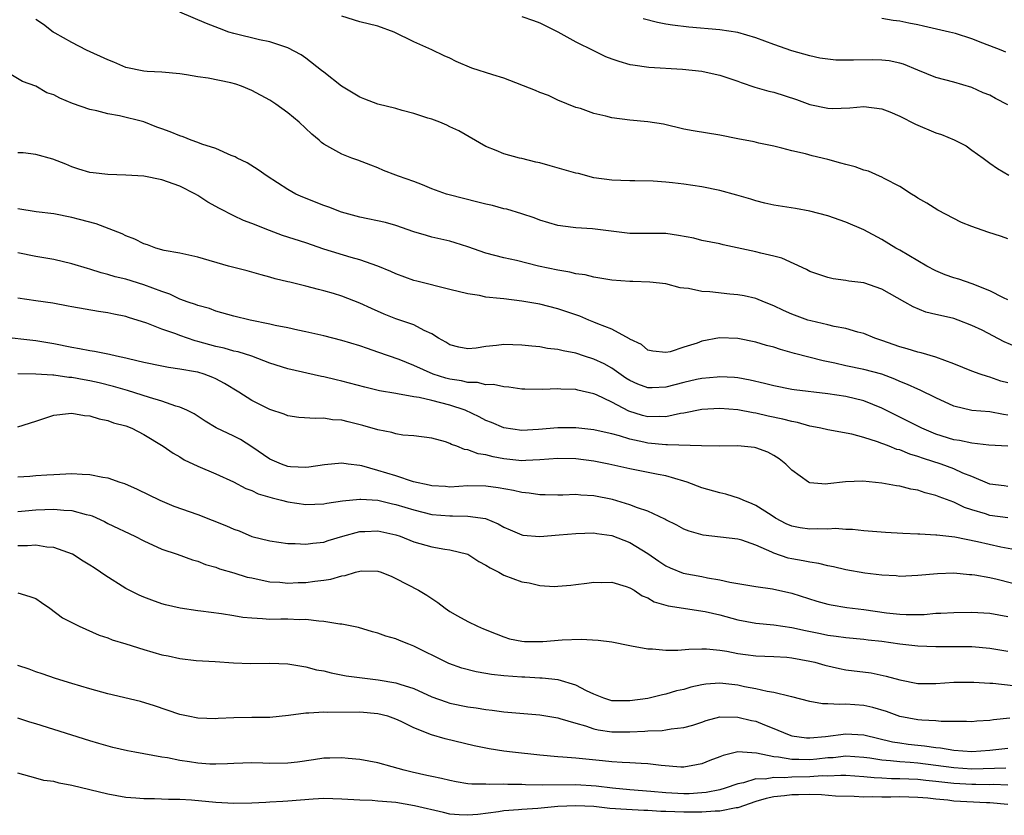
# Model space of a CAD drawing. Units: inches. Extents: x 2634000 to 2637000, y 1503000 to 1506000.
# Drawn here: x 2634565 to 2634675, y 1505068 to 1505156 of the extents above; entities that cross this region are included whole.
import ezdxf

# ---------------------------------------------------------------- set-up
doc = ezdxf.new("R2010")
doc.units = ezdxf.units.IN
doc.header["$MEASUREMENT"] = 0
doc.layers.add('LD26341503_2ft', color=111, linetype='Continuous')

msp = doc.modelspace()

# ---------------------------------------------------------------- linework, layer by layer
at = {"layer": 'LD26341503_2ft'}
for points, elevation in [([(2634675, 1505125.25), (2634674.53, 1505125.47), (2634673, 1505126.26), (2634671.05, 1505127.05), (2634669.56, 1505127.56), (2634669, 1505127.71), (2634668.05, 1505128.05), (2634667, 1505128.46), (2634665.98, 1505129), (2634663, 1505130.76), (2634662.54, 1505131), (2634661, 1505131.96), (2634659, 1505133.02), (2634657, 1505133.89), (2634655, 1505134.59), (2634653, 1505135.11), (2634651.4, 1505135.4), (2634649, 1505135.78), (2634648, 1505136), (2634647, 1505136.25), (2634646.43, 1505136.43), (2634644.89, 1505136.89), (2634643, 1505137.39), (2634641, 1505137.8), (2634639, 1505138.11), (2634637.74, 1505138.26), (2634637, 1505138.33), (2634635.58, 1505138.42), (2634633.53, 1505138.47), (2634633, 1505138.46), (2634631, 1505138.54), (2634629, 1505138.82), (2634627.28, 1505139.28), (2634627, 1505139.32), (2634625.71, 1505139.71), (2634624.13, 1505140.13), (2634623, 1505140.46), (2634622.55, 1505140.55), (2634621, 1505140.95), (2634620.72, 1505141), (2634619, 1505141.47), (2634618.15, 1505141.85), (2634617, 1505142.3), (2634614.01, 1505144.01), (2634613, 1505144.48), (2634612.66, 1505144.66), (2634611.88, 1505145), (2634611, 1505145.31), (2634610.56, 1505145.44), (2634609, 1505145.97), (2634607.71, 1505146.29), (2634607, 1505146.51), (2634605, 1505146.99), (2634603.55, 1505147.55), (2634603, 1505147.77), (2634600.95, 1505149), (2634599, 1505150.53), (2634598.74, 1505150.74), (2634597, 1505152.08), (2634596.47, 1505152.47), (2634595, 1505153.26), (2634594.64, 1505153.36), (2634593, 1505153.91), (2634591.86, 1505154.14), (2634589, 1505154.84), (2634588.45, 1505155), (2634587.38, 1505155.38), (2634585.95, 1505155.95), (2634583, 1505157.21)], 9178), ([(2634675, 1505132.04), (2634674.28, 1505132.28), (2634672.76, 1505132.76), (2634671, 1505133.41), (2634669.86, 1505133.86), (2634667.22, 1505135.22), (2634665.99, 1505135.99), (2634665, 1505136.55), (2634664.74, 1505136.74), (2634664.3, 1505137), (2634663, 1505137.85), (2634661.26, 1505138.74), (2634661, 1505138.89), (2634660.72, 1505139), (2634659.53, 1505139.53), (2634659, 1505139.67), (2634658.02, 1505140.02), (2634657, 1505140.27), (2634656.45, 1505140.45), (2634655, 1505140.85), (2634653.26, 1505141.26), (2634652.52, 1505141.48), (2634651, 1505141.79), (2634649.89, 1505142.11), (2634649, 1505142.32), (2634647.34, 1505142.66), (2634646.8, 1505142.8), (2634645, 1505143.13), (2634643, 1505143.55), (2634640.03, 1505144.03), (2634639, 1505144.22), (2634636.75, 1505144.75), (2634635, 1505145.04), (2634633, 1505145.2), (2634631, 1505145.47), (2634630.34, 1505145.66), (2634629, 1505145.96), (2634627.51, 1505146.49), (2634627, 1505146.62), (2634625, 1505147.44), (2634623.95, 1505147.95), (2634623, 1505148.29), (2634622.52, 1505148.52), (2634619, 1505149.86), (2634617.77, 1505150.23), (2634615.45, 1505151), (2634613.71, 1505151.71), (2634613, 1505152.08), (2634612.35, 1505152.35), (2634611, 1505153.04), (2634609, 1505153.93), (2634606.8, 1505155), (2634605, 1505155.67), (2634603, 1505156.15), (2634601, 1505156.76)], 9180), ([(2634621, 1505156.71), (2634622.29, 1505156.29), (2634623, 1505156.04), (2634625, 1505155.03), (2634627, 1505153.92), (2634628.94, 1505152.94), (2634630.3, 1505152.3), (2634631, 1505152.01), (2634631.76, 1505151.76), (2634633, 1505151.41), (2634633.34, 1505151.34), (2634635.11, 1505151.11), (2634638.86, 1505150.86), (2634641, 1505150.64), (2634641.47, 1505150.53), (2634643, 1505150.22), (2634645, 1505149.54), (2634645.38, 1505149.38), (2634646.87, 1505148.87), (2634648.44, 1505148.44), (2634649, 1505148.32), (2634651.51, 1505147.51), (2634653, 1505146.95), (2634655, 1505146.54), (2634655.5, 1505146.5), (2634657.43, 1505146.57), (2634659, 1505146.72), (2634661, 1505146.46), (2634661.88, 1505146.12), (2634663, 1505145.65), (2634664.75, 1505144.75), (2634667, 1505143.82), (2634667.63, 1505143.63), (2634669.03, 1505143.03), (2634670.36, 1505142.36), (2634671, 1505141.88), (2634672.27, 1505141), (2634673, 1505140.43), (2634673.83, 1505139.83), (2634675.1, 1505139.1)], 9182), ([(2634675.98, 1505119.98), (2634674.6, 1505120.6), (2634672.13, 1505121.87), (2634671, 1505122.42), (2634669.49, 1505123), (2634669, 1505123.17), (2634667.5, 1505123.5), (2634667, 1505123.64), (2634665.9, 1505123.9), (2634664.46, 1505124.46), (2634663.54, 1505125), (2634661, 1505126.45), (2634659, 1505127.13), (2634657.33, 1505127.33), (2634657, 1505127.41), (2634655.59, 1505127.59), (2634655, 1505127.72), (2634653, 1505128.39), (2634652.61, 1505128.61), (2634649.89, 1505129.89), (2634649, 1505130.12), (2634647.55, 1505130.44), (2634647, 1505130.6), (2634643.36, 1505131.36), (2634643, 1505131.47), (2634641, 1505131.86), (2634640.09, 1505132.09), (2634638.4, 1505132.4), (2634637, 1505132.61), (2634635, 1505132.64), (2634633, 1505132.64), (2634628.85, 1505133.15), (2634627, 1505133.24), (2634626.7, 1505133.3), (2634625, 1505133.5), (2634623, 1505134.1), (2634622.36, 1505134.36), (2634621, 1505134.79), (2634619.31, 1505135.31), (2634619, 1505135.37), (2634617.73, 1505135.73), (2634617, 1505135.88), (2634616.12, 1505136.12), (2634614.5, 1505136.5), (2634612.9, 1505136.9), (2634612.63, 1505137), (2634611, 1505137.59), (2634609.97, 1505138.03), (2634609, 1505138.41), (2634607.27, 1505139), (2634607, 1505139.12), (2634605.62, 1505139.62), (2634605, 1505139.9), (2634604.22, 1505140.22), (2634602.77, 1505140.77), (2634602.1, 1505141), (2634601, 1505141.42), (2634600, 1505142), (2634599, 1505142.54), (2634598.74, 1505142.74), (2634598.46, 1505143), (2634597.66, 1505143.66), (2634596.25, 1505145), (2634595, 1505146.02), (2634593.64, 1505147), (2634593, 1505147.42), (2634591, 1505148.52), (2634589.83, 1505149), (2634589.21, 1505149.21), (2634588.66, 1505149.34), (2634586.13, 1505149.87), (2634585, 1505150.04), (2634583.74, 1505150.26), (2634583, 1505150.35), (2634581, 1505150.53), (2634579.37, 1505150.63), (2634579, 1505150.67), (2634577, 1505151.06), (2634575.65, 1505151.65), (2634575, 1505151.9), (2634572.61, 1505153), (2634571, 1505153.84), (2634569.12, 1505154.88), (2634568.91, 1505155), (2634567.84, 1505155.84), (2634567, 1505156.4)], 9176), ([(2634675, 1505146.92), (2634673.63, 1505147.63), (2634673, 1505147.98), (2634672.26, 1505148.26), (2634671, 1505148.85), (2634669, 1505149.44), (2634667, 1505149.96), (2634665, 1505150.76), (2634663.42, 1505151.42), (2634663, 1505151.54), (2634661.8, 1505151.8), (2634661, 1505151.89), (2634659.92, 1505151.92), (2634657.86, 1505151.86), (2634655.87, 1505151.87), (2634654.11, 1505152.11), (2634653, 1505152.36), (2634651, 1505152.93), (2634649, 1505153.62), (2634647, 1505154.36), (2634645, 1505154.95), (2634643, 1505155.26), (2634639.55, 1505155.55), (2634637.75, 1505155.75), (2634637, 1505155.87), (2634636.05, 1505156.05), (2634634.47, 1505156.47)], 9184), ([(2634674.78, 1505152.78), (2634674.27, 1505153), (2634672.23, 1505153.77), (2634671, 1505154.26), (2634669.18, 1505154.82), (2634668.53, 1505155), (2634665.64, 1505155.64), (2634665, 1505155.8), (2634663.98, 1505155.98), (2634663, 1505156.2), (2634662.26, 1505156.27), (2634661, 1505156.5)], 9186), ([(2634675, 1505116.02), (2634674.23, 1505116.23), (2634673, 1505116.68), (2634672.73, 1505116.73), (2634671.91, 1505117), (2634671, 1505117.33), (2634669, 1505118.15), (2634667, 1505118.88), (2634665.36, 1505119.36), (2634665, 1505119.43), (2634663.82, 1505119.82), (2634663, 1505120.03), (2634661, 1505120.75), (2634660.23, 1505121), (2634659, 1505121.52), (2634658.32, 1505121.68), (2634657, 1505122.07), (2634655.69, 1505122.31), (2634655, 1505122.48), (2634653.09, 1505122.91), (2634652.79, 1505123), (2634651, 1505123.67), (2634650.07, 1505124.07), (2634649, 1505124.59), (2634647.94, 1505125), (2634647, 1505125.39), (2634645.7, 1505125.71), (2634645, 1505125.82), (2634644.12, 1505125.88), (2634641.87, 1505126.13), (2634641, 1505126.18), (2634639.5, 1505126.5), (2634639, 1505126.54), (2634638.6, 1505126.6), (2634637, 1505127.02), (2634635.23, 1505127.23), (2634633.31, 1505127.31), (2634633, 1505127.3), (2634631, 1505127.44), (2634629.67, 1505127.67), (2634629, 1505127.76), (2634628.03, 1505128.03), (2634627, 1505128.16), (2634626.34, 1505128.34), (2634625, 1505128.55), (2634622.86, 1505129), (2634620.39, 1505129.61), (2634619, 1505129.92), (2634617, 1505130.45), (2634615, 1505131.15), (2634613.59, 1505131.59), (2634613, 1505131.76), (2634611, 1505132.22), (2634610.39, 1505132.39), (2634609, 1505132.82), (2634607, 1505133.52), (2634605.84, 1505133.84), (2634603, 1505134.45), (2634600.95, 1505135), (2634599.54, 1505135.54), (2634599, 1505135.73), (2634596.65, 1505136.65), (2634595.88, 1505137), (2634595, 1505137.5), (2634592.68, 1505139), (2634591.71, 1505139.71), (2634590.47, 1505140.47), (2634589.36, 1505141), (2634589.13, 1505141.13), (2634588.7, 1505141.3), (2634587, 1505142.07), (2634585.45, 1505142.55), (2634585, 1505142.74), (2634584.26, 1505143), (2634583.37, 1505143.37), (2634583, 1505143.46), (2634581.92, 1505143.92), (2634581, 1505144.26), (2634580.45, 1505144.45), (2634579, 1505145.04), (2634576.29, 1505145.71), (2634575, 1505145.92), (2634573.76, 1505146.24), (2634573, 1505146.4), (2634571.08, 1505147.08), (2634569.65, 1505147.65), (2634569, 1505148.01), (2634568.23, 1505148.23), (2634567, 1505148.99), (2634565.49, 1505149.49), (2634562.98, 1505151)], 9174), ([(2634675, 1505112.46), (2634674.52, 1505112.52), (2634673, 1505112.81), (2634670.98, 1505112.98), (2634669, 1505113.46), (2634667, 1505114.38), (2634665.24, 1505115.24), (2634665, 1505115.32), (2634663.86, 1505115.86), (2634663, 1505116.18), (2634662.44, 1505116.44), (2634660.99, 1505116.99), (2634659, 1505117.53), (2634657, 1505117.94), (2634655.77, 1505118.23), (2634654.49, 1505118.49), (2634651.29, 1505119.29), (2634649.73, 1505119.73), (2634649, 1505119.98), (2634648.19, 1505120.19), (2634647, 1505120.55), (2634645, 1505120.95), (2634642.96, 1505121.04), (2634641, 1505120.67), (2634640.46, 1505120.46), (2634639, 1505120.01), (2634637.49, 1505119.49), (2634637, 1505119.4), (2634635.55, 1505119.55), (2634635, 1505119.67), (2634634.28, 1505120.28), (2634633, 1505120.89), (2634632.94, 1505120.94), (2634631, 1505121.98), (2634629.42, 1505122.58), (2634629, 1505122.77), (2634628.43, 1505123), (2634627.43, 1505123.43), (2634625, 1505124.27), (2634623, 1505124.77), (2634621, 1505125.12), (2634619, 1505125.35), (2634618.58, 1505125.42), (2634617, 1505125.56), (2634616.27, 1505125.73), (2634615, 1505125.91), (2634613, 1505126.42), (2634609.32, 1505127.32), (2634609, 1505127.41), (2634607, 1505128.14), (2634606.42, 1505128.42), (2634605, 1505129), (2634603, 1505129.7), (2634602.04, 1505129.96), (2634599, 1505130.89), (2634597, 1505131.57), (2634594.41, 1505132.41), (2634592.94, 1505132.94), (2634591, 1505133.73), (2634590.08, 1505134.08), (2634589, 1505134.59), (2634587.4, 1505135.4), (2634586.12, 1505136.12), (2634585, 1505136.86), (2634584.74, 1505137), (2634583, 1505137.88), (2634581, 1505138.58), (2634579, 1505138.98), (2634577, 1505139.12), (2634575, 1505139.16), (2634573.35, 1505139.35), (2634573, 1505139.41), (2634571.78, 1505139.78), (2634571, 1505140.03), (2634570.32, 1505140.32), (2634568.87, 1505140.87), (2634567, 1505141.39), (2634565.58, 1505141.58), (2634565, 1505141.59)], 9172), ([(2634675, 1505108.99), (2634672.88, 1505109.12), (2634671, 1505109.32), (2634669.62, 1505109.63), (2634669, 1505109.72), (2634667, 1505110.35), (2634665.43, 1505111), (2634662.48, 1505112.48), (2634661, 1505113.24), (2634659, 1505114.04), (2634657, 1505114.52), (2634655, 1505114.83), (2634651.25, 1505115.25), (2634651, 1505115.3), (2634649, 1505115.69), (2634647.96, 1505115.96), (2634646.35, 1505116.35), (2634645, 1505116.58), (2634644.62, 1505116.62), (2634643, 1505116.7), (2634642.68, 1505116.68), (2634641, 1505116.52), (2634640.39, 1505116.39), (2634639, 1505116.06), (2634637, 1505115.54), (2634635.48, 1505115.48), (2634635, 1505115.48), (2634633.9, 1505115.9), (2634633, 1505116.3), (2634632.56, 1505116.56), (2634631, 1505117.65), (2634630.13, 1505118.13), (2634629, 1505118.68), (2634627.97, 1505119), (2634627, 1505119.33), (2634625.58, 1505119.58), (2634625, 1505119.75), (2634623.86, 1505119.86), (2634623, 1505120.02), (2634622.1, 1505120.1), (2634621, 1505120.23), (2634619, 1505120.3), (2634618.19, 1505120.19), (2634617, 1505120.06), (2634615.9, 1505119.9), (2634615, 1505119.81), (2634614.01, 1505120.01), (2634613, 1505120.26), (2634612.54, 1505120.54), (2634611.74, 1505121), (2634611, 1505121.48), (2634610.14, 1505121.86), (2634609, 1505122.48), (2634607, 1505123.14), (2634605.68, 1505123.68), (2634604.28, 1505124.28), (2634603, 1505124.88), (2634601, 1505125.65), (2634600.05, 1505125.95), (2634599, 1505126.26), (2634598.4, 1505126.4), (2634597, 1505126.79), (2634595.2, 1505127.2), (2634595, 1505127.26), (2634593.59, 1505127.59), (2634593, 1505127.78), (2634592.03, 1505128.03), (2634590.47, 1505128.47), (2634589, 1505128.83), (2634588.38, 1505129), (2634585, 1505130), (2634583, 1505130.43), (2634581.25, 1505130.75), (2634580.33, 1505131), (2634579.38, 1505131.38), (2634579, 1505131.49), (2634578, 1505132), (2634577, 1505132.36), (2634576.58, 1505132.58), (2634573.71, 1505133.71), (2634571.84, 1505134.16), (2634571, 1505134.4), (2634569, 1505134.8), (2634567.02, 1505135.02), (2634565, 1505135.35)], 9170), ([(2634675, 1505104.52), (2634674.58, 1505104.58), (2634673, 1505104.78), (2634671, 1505105.62), (2634669.98, 1505106.02), (2634669, 1505106.47), (2634667.59, 1505107), (2634665.63, 1505107.63), (2634665, 1505107.87), (2634664.12, 1505108.12), (2634663, 1505108.58), (2634662.65, 1505108.65), (2634661.8, 1505109), (2634661.21, 1505109.21), (2634661, 1505109.31), (2634660.5, 1505109.5), (2634659, 1505109.96), (2634657.67, 1505110.33), (2634655, 1505110.8), (2634654.2, 1505111), (2634653.2, 1505111.2), (2634653, 1505111.22), (2634651.63, 1505111.63), (2634651, 1505111.73), (2634650.01, 1505112.01), (2634648.35, 1505112.35), (2634647, 1505112.66), (2634646.69, 1505112.69), (2634645, 1505113.03), (2634643, 1505113.19), (2634641, 1505113.08), (2634639, 1505112.67), (2634638.62, 1505112.62), (2634637, 1505112.25), (2634636.28, 1505112.28), (2634635, 1505112.25), (2634634.41, 1505112.41), (2634632.89, 1505112.89), (2634631, 1505113.89), (2634629.3, 1505114.7), (2634629, 1505114.82), (2634627.22, 1505115.22), (2634627, 1505115.28), (2634625.33, 1505115.33), (2634625, 1505115.36), (2634623.29, 1505115.29), (2634621.32, 1505115.32), (2634621, 1505115.34), (2634619.54, 1505115.54), (2634619, 1505115.58), (2634617.84, 1505115.84), (2634617, 1505115.83), (2634616.07, 1505116.07), (2634615, 1505116.08), (2634614.27, 1505116.27), (2634613, 1505116.45), (2634612.56, 1505116.56), (2634611.13, 1505117), (2634609, 1505117.97), (2634607.38, 1505118.62), (2634605, 1505119.45), (2634603.84, 1505119.84), (2634603, 1505120.15), (2634601, 1505120.75), (2634599, 1505121.24), (2634597, 1505121.7), (2634596.12, 1505121.88), (2634595, 1505122.14), (2634593.58, 1505122.42), (2634593, 1505122.57), (2634590.8, 1505123), (2634589, 1505123.44), (2634587, 1505124.01), (2634586.28, 1505124.28), (2634585, 1505124.62), (2634584.73, 1505124.73), (2634583.9, 1505125), (2634583, 1505125.32), (2634581.87, 1505125.88), (2634581, 1505126.17), (2634579, 1505126.93), (2634577, 1505127.54), (2634575.82, 1505127.82), (2634575, 1505128.08), (2634574.25, 1505128.25), (2634573, 1505128.66), (2634572.72, 1505128.72), (2634571, 1505129.25), (2634569, 1505129.74), (2634567, 1505130.08), (2634565, 1505130.49)], 9168), ([(2634675, 1505101.04), (2634673, 1505101.31), (2634672.53, 1505101.47), (2634671, 1505101.93), (2634670.19, 1505102.19), (2634669, 1505102.77), (2634667.37, 1505103.37), (2634667, 1505103.54), (2634665.82, 1505103.82), (2634665, 1505104.13), (2634664.23, 1505104.23), (2634663, 1505104.56), (2634662.61, 1505104.61), (2634661, 1505104.91), (2634658.88, 1505105.12), (2634656.95, 1505105.05), (2634655, 1505104.8), (2634654.79, 1505104.79), (2634653, 1505104.92), (2634652.85, 1505105), (2634651, 1505106.33), (2634650.34, 1505107), (2634649.59, 1505107.59), (2634649, 1505107.98), (2634648.32, 1505108.32), (2634647, 1505108.83), (2634646.85, 1505108.85), (2634645, 1505109.04), (2634642.98, 1505109.02), (2634640.96, 1505109.04), (2634637.16, 1505109.16), (2634637, 1505109.14), (2634635, 1505109.32), (2634634.56, 1505109.44), (2634633, 1505109.77), (2634631.84, 1505110.16), (2634631, 1505110.37), (2634630.47, 1505110.47), (2634629, 1505110.83), (2634627, 1505111.03), (2634625, 1505111.02), (2634622.84, 1505110.84), (2634621, 1505110.75), (2634619, 1505111.05), (2634617.63, 1505111.63), (2634617, 1505111.87), (2634616.26, 1505112.26), (2634614.68, 1505113), (2634613, 1505113.57), (2634611, 1505114.08), (2634609.58, 1505114.42), (2634609, 1505114.5), (2634607.17, 1505114.83), (2634607, 1505114.84), (2634605.16, 1505115.16), (2634603.56, 1505115.55), (2634601, 1505116.24), (2634600.37, 1505116.37), (2634599, 1505116.7), (2634598.74, 1505116.74), (2634595, 1505117.6), (2634593, 1505118.23), (2634590.99, 1505118.99), (2634589.48, 1505119.48), (2634589, 1505119.57), (2634587.9, 1505119.9), (2634587, 1505120.09), (2634585, 1505120.64), (2634584.7, 1505120.7), (2634583, 1505121.28), (2634582.53, 1505121.47), (2634581, 1505121.99), (2634579.34, 1505122.66), (2634577.3, 1505123.3), (2634577, 1505123.41), (2634575.66, 1505123.66), (2634575, 1505123.81), (2634573.96, 1505123.96), (2634571, 1505124.49), (2634570.57, 1505124.57), (2634568.87, 1505124.87), (2634567, 1505125.13), (2634565, 1505125.45)], 9166), ([(2634676.66, 1505097.34), (2634674.23, 1505097.77), (2634671.64, 1505098.36), (2634669.12, 1505098.88), (2634667.1, 1505099.1), (2634667, 1505099.13), (2634665.21, 1505099.21), (2634665, 1505099.24), (2634663.31, 1505099.31), (2634661.41, 1505099.41), (2634659, 1505099.6), (2634657.74, 1505099.74), (2634657, 1505099.76), (2634655.85, 1505099.85), (2634655, 1505099.79), (2634653.81, 1505099.81), (2634653, 1505099.77), (2634651.93, 1505099.93), (2634651, 1505100.1), (2634650.38, 1505100.38), (2634649.19, 1505101), (2634648.68, 1505101.32), (2634647, 1505102.43), (2634646.6, 1505102.6), (2634645.57, 1505103), (2634645.19, 1505103.19), (2634643.67, 1505103.67), (2634643, 1505103.82), (2634641, 1505104.38), (2634639.36, 1505105), (2634639, 1505105.12), (2634637, 1505105.69), (2634636.15, 1505105.85), (2634633, 1505106.48), (2634630.66, 1505107), (2634629, 1505107.33), (2634627, 1505107.61), (2634625, 1505107.63), (2634623, 1505107.47), (2634621.42, 1505107.42), (2634621, 1505107.39), (2634619, 1505107.59), (2634617.8, 1505107.8), (2634617, 1505108.03), (2634616.15, 1505108.15), (2634615, 1505108.61), (2634614.63, 1505108.63), (2634613.76, 1505109), (2634613.19, 1505109.19), (2634613, 1505109.31), (2634612.5, 1505109.5), (2634611, 1505109.9), (2634609, 1505110.16), (2634607.78, 1505110.22), (2634607, 1505110.36), (2634606.53, 1505110.53), (2634605, 1505110.8), (2634603.31, 1505111.31), (2634601.69, 1505111.69), (2634601, 1505111.88), (2634599.94, 1505111.94), (2634599, 1505112.1), (2634598.06, 1505112.06), (2634596.2, 1505112.2), (2634595, 1505112.37), (2634594.57, 1505112.57), (2634593, 1505113.09), (2634591, 1505114.09), (2634589.55, 1505115), (2634587.96, 1505115.96), (2634587, 1505116.47), (2634586.64, 1505116.64), (2634585.69, 1505117), (2634585, 1505117.21), (2634584.73, 1505117.27), (2634583, 1505117.57), (2634581.73, 1505117.73), (2634581, 1505117.87), (2634579, 1505118.3), (2634577.3, 1505118.7), (2634577, 1505118.78), (2634575.95, 1505119), (2634575.19, 1505119.19), (2634573.52, 1505119.52), (2634573, 1505119.58), (2634571.83, 1505119.83), (2634571, 1505119.95), (2634569, 1505120.36), (2634567, 1505120.7), (2634563, 1505121.13)], 9164), ([(2634677, 1505093.36), (2634673.82, 1505094.18), (2634673, 1505094.37), (2634671.33, 1505094.67), (2634671, 1505094.72), (2634670.72, 1505094.72), (2634669, 1505094.89), (2634667.17, 1505094.83), (2634665, 1505094.62), (2634663, 1505094.54), (2634662.59, 1505094.59), (2634661, 1505094.69), (2634659.09, 1505094.91), (2634657, 1505095.26), (2634655.61, 1505095.61), (2634655, 1505095.71), (2634653.98, 1505095.98), (2634653, 1505096.1), (2634652.27, 1505096.27), (2634651, 1505096.47), (2634650.57, 1505096.57), (2634649, 1505097.11), (2634648.77, 1505097.23), (2634647, 1505098.02), (2634645.44, 1505098.56), (2634645, 1505098.68), (2634641.13, 1505099.13), (2634639.57, 1505099.57), (2634639, 1505099.79), (2634638.23, 1505100.23), (2634637, 1505100.83), (2634636.9, 1505100.9), (2634635, 1505101.79), (2634633.85, 1505102.15), (2634633, 1505102.49), (2634631.06, 1505103.06), (2634629, 1505103.49), (2634627.55, 1505103.55), (2634627, 1505103.62), (2634625.56, 1505103.56), (2634625, 1505103.56), (2634623.6, 1505103.6), (2634623, 1505103.59), (2634621.79, 1505103.79), (2634621, 1505103.85), (2634620.08, 1505104.08), (2634618.37, 1505104.37), (2634617, 1505104.57), (2634615, 1505104.58), (2634613, 1505104.46), (2634612.51, 1505104.51), (2634611, 1505104.6), (2634610.68, 1505104.68), (2634608.96, 1505105.04), (2634607, 1505105.69), (2634605, 1505106.31), (2634603.2, 1505106.8), (2634603, 1505106.84), (2634601.69, 1505107), (2634601, 1505107.1), (2634599.07, 1505106.93), (2634597.32, 1505106.68), (2634597, 1505106.64), (2634595.29, 1505106.71), (2634595, 1505106.75), (2634594.27, 1505107), (2634593, 1505107.54), (2634591, 1505108.93), (2634589.73, 1505109.73), (2634589, 1505110.11), (2634587.03, 1505111.03), (2634585.79, 1505111.79), (2634584.58, 1505112.58), (2634583.75, 1505113), (2634583, 1505113.34), (2634582.55, 1505113.45), (2634581, 1505113.99), (2634579.61, 1505114.39), (2634577.18, 1505115.18), (2634575.62, 1505115.62), (2634574.02, 1505116.02), (2634573, 1505116.25), (2634572.36, 1505116.36), (2634571, 1505116.63), (2634570.64, 1505116.64), (2634569, 1505116.89), (2634568.88, 1505116.88), (2634567, 1505117.01), (2634564.98, 1505117.02)], 9162), ([(2634565, 1505111.16), (2634567, 1505111.78), (2634569, 1505112.44), (2634570.62, 1505112.62), (2634571, 1505112.67), (2634572.4, 1505112.4), (2634573, 1505112.36), (2634574.02, 1505112.02), (2634575, 1505111.84), (2634575.61, 1505111.61), (2634577, 1505111.25), (2634577.65, 1505111), (2634579, 1505110.3), (2634581.14, 1505109), (2634582.24, 1505108.24), (2634583, 1505107.8), (2634583.49, 1505107.49), (2634585, 1505106.78), (2634587, 1505105.94), (2634588.96, 1505105.04), (2634590.31, 1505104.31), (2634591, 1505104.07), (2634591.71, 1505103.71), (2634593.25, 1505103.25), (2634594.29, 1505103), (2634595, 1505102.81), (2634597, 1505102.51), (2634599, 1505102.58), (2634599.34, 1505102.66), (2634601.07, 1505102.93), (2634603, 1505103.13), (2634603.11, 1505103.11), (2634605, 1505103), (2634606.61, 1505102.61), (2634607, 1505102.54), (2634609, 1505101.92), (2634611, 1505101.43), (2634613, 1505101.26), (2634613.27, 1505101.27), (2634615, 1505101.24), (2634616.95, 1505100.95), (2634618.38, 1505100.38), (2634619, 1505099.99), (2634619.71, 1505099.71), (2634621, 1505099.14), (2634621.12, 1505099.12), (2634623, 1505098.97), (2634625.14, 1505099.14), (2634627, 1505099.32), (2634629, 1505099.37), (2634629.31, 1505099.31), (2634631, 1505099.07), (2634633, 1505098.31), (2634635, 1505097.09), (2634636.23, 1505096.23), (2634637, 1505095.72), (2634637.49, 1505095.49), (2634638.91, 1505094.91), (2634641, 1505094.51), (2634641.63, 1505094.37), (2634643, 1505094.15), (2634644.11, 1505093.89), (2634647, 1505093.42), (2634648.84, 1505093.16), (2634651, 1505092.68), (2634653.78, 1505091.78), (2634655, 1505091.45), (2634655.37, 1505091.37), (2634657.09, 1505091.09), (2634659, 1505090.86), (2634661.5, 1505090.5), (2634663, 1505090.33), (2634663.7, 1505090.3), (2634665.68, 1505090.32), (2634667, 1505090.44), (2634667.55, 1505090.45), (2634669, 1505090.54), (2634671, 1505090.56), (2634673, 1505090.44), (2634675, 1505090.1)], 9160), ([(2634565, 1505105.58), (2634566.34, 1505105.66), (2634567, 1505105.73), (2634568.2, 1505105.8), (2634569, 1505105.87), (2634571, 1505105.95), (2634572.13, 1505105.88), (2634573, 1505105.85), (2634574.45, 1505105.55), (2634575, 1505105.47), (2634576.33, 1505105), (2634576.84, 1505104.84), (2634578.24, 1505104.24), (2634580.77, 1505103), (2634582.34, 1505102.34), (2634585, 1505101.4), (2634588.16, 1505100.16), (2634589, 1505099.77), (2634589.58, 1505099.58), (2634591, 1505098.98), (2634593, 1505098.47), (2634595, 1505098.2), (2634595.82, 1505098.18), (2634597, 1505098.1), (2634597.77, 1505098.23), (2634599, 1505098.35), (2634599.49, 1505098.51), (2634601.12, 1505099), (2634603, 1505099.52), (2634603.53, 1505099.53), (2634605, 1505099.61), (2634607, 1505099.17), (2634607.47, 1505099), (2634609, 1505098.38), (2634611, 1505097.81), (2634612.43, 1505097.57), (2634613, 1505097.5), (2634615, 1505097.01), (2634616.21, 1505096.21), (2634617, 1505095.79), (2634617.47, 1505095.47), (2634618.44, 1505095), (2634619, 1505094.69), (2634621, 1505093.92), (2634621.81, 1505093.81), (2634623, 1505093.52), (2634624.57, 1505093.43), (2634625, 1505093.45), (2634626.44, 1505093.56), (2634627, 1505093.63), (2634628.2, 1505093.8), (2634629, 1505093.89), (2634629.86, 1505093.86), (2634631, 1505093.89), (2634632.57, 1505093.43), (2634633, 1505093.27), (2634633.47, 1505093), (2634634.38, 1505092.38), (2634635, 1505092.14), (2634635.71, 1505091.71), (2634637.26, 1505091.26), (2634641.37, 1505090.63), (2634643, 1505090.26), (2634645, 1505089.73), (2634647, 1505089.34), (2634649, 1505089.15), (2634651, 1505088.85), (2634652.51, 1505088.51), (2634654.19, 1505088.19), (2634655, 1505088.01), (2634655.91, 1505087.91), (2634657, 1505087.74), (2634659, 1505087.56), (2634659.49, 1505087.49), (2634661, 1505087.34), (2634663, 1505087.06), (2634665, 1505086.83), (2634667, 1505086.76), (2634671, 1505086.74), (2634673, 1505086.58), (2634675, 1505086.22)], 9158), ([(2634565, 1505101.75), (2634565.81, 1505101.81), (2634567, 1505101.92), (2634569, 1505102), (2634570.11, 1505101.89), (2634571, 1505101.87), (2634572.59, 1505101.41), (2634573, 1505101.34), (2634573.26, 1505101.26), (2634574.62, 1505100.62), (2634575, 1505100.42), (2634577.98, 1505099), (2634579, 1505098.47), (2634581, 1505097.57), (2634582.69, 1505097), (2634584.39, 1505096.39), (2634585, 1505096.22), (2634585.86, 1505095.86), (2634587, 1505095.56), (2634587.39, 1505095.39), (2634589, 1505094.95), (2634590.47, 1505094.47), (2634591, 1505094.36), (2634591.79, 1505094.21), (2634593, 1505093.94), (2634594.12, 1505093.88), (2634595, 1505093.8), (2634596.15, 1505093.85), (2634597, 1505093.87), (2634598, 1505094), (2634599, 1505094.1), (2634599.78, 1505094.22), (2634601, 1505094.61), (2634601.36, 1505094.64), (2634602.5, 1505095), (2634603, 1505095.13), (2634603.14, 1505095.14), (2634605, 1505095.12), (2634605.37, 1505095), (2634606.53, 1505094.53), (2634607, 1505094.32), (2634609.52, 1505093), (2634610.45, 1505092.45), (2634611, 1505092.07), (2634611.65, 1505091.65), (2634612.47, 1505091), (2634613, 1505090.64), (2634613.86, 1505090.14), (2634615, 1505089.51), (2634616.05, 1505089), (2634616.73, 1505088.73), (2634618.15, 1505088.15), (2634619, 1505087.82), (2634619.61, 1505087.61), (2634621, 1505087.33), (2634621.29, 1505087.29), (2634623, 1505087.3), (2634623.31, 1505087.31), (2634625.49, 1505087.49), (2634627.58, 1505087.58), (2634629.47, 1505087.47), (2634631, 1505087.26), (2634633, 1505086.85), (2634633.16, 1505086.84), (2634635, 1505086.49), (2634635.51, 1505086.49), (2634637, 1505086.33), (2634638.34, 1505086.34), (2634639.54, 1505086.46), (2634641, 1505086.51), (2634641.5, 1505086.5), (2634643, 1505086.36), (2634643.77, 1505086.23), (2634645, 1505085.98), (2634645.85, 1505085.85), (2634647, 1505085.71), (2634649, 1505085.64), (2634650.44, 1505085.56), (2634651, 1505085.5), (2634653, 1505085.14), (2634653.55, 1505085), (2634654.66, 1505084.66), (2634656.29, 1505084.29), (2634657, 1505084.16), (2634659.81, 1505083.81), (2634661.47, 1505083.47), (2634663, 1505083.03), (2634665, 1505082.65), (2634667, 1505082.65), (2634669, 1505082.78), (2634671.2, 1505082.8), (2634673, 1505082.69), (2634673.31, 1505082.69), (2634675.58, 1505082.42)], 9156), ([(2634675.2, 1505078.8), (2634673.4, 1505078.6), (2634673, 1505078.53), (2634671.56, 1505078.44), (2634671, 1505078.38), (2634670.42, 1505078.42), (2634667.57, 1505078.43), (2634667, 1505078.5), (2634665.43, 1505078.57), (2634665, 1505078.61), (2634663, 1505078.98), (2634661.52, 1505079.52), (2634659.98, 1505079.98), (2634659, 1505080.19), (2634657, 1505080.36), (2634656.31, 1505080.31), (2634655, 1505080.39), (2634654.4, 1505080.4), (2634653, 1505080.65), (2634651, 1505081.17), (2634650.8, 1505081.2), (2634649, 1505081.64), (2634648.26, 1505081.74), (2634647, 1505082.04), (2634645.73, 1505082.27), (2634645, 1505082.44), (2634643, 1505082.67), (2634641.43, 1505082.57), (2634641, 1505082.49), (2634639.77, 1505082.23), (2634639, 1505081.97), (2634638.19, 1505081.81), (2634637, 1505081.45), (2634636.61, 1505081.39), (2634635, 1505080.99), (2634633, 1505080.7), (2634631, 1505080.73), (2634630.1, 1505081), (2634629, 1505081.46), (2634628.17, 1505081.83), (2634627, 1505082.44), (2634625.03, 1505083.03), (2634623.25, 1505083.25), (2634623, 1505083.24), (2634621.33, 1505083.33), (2634621, 1505083.33), (2634619, 1505083.49), (2634617.64, 1505083.64), (2634617, 1505083.77), (2634615.93, 1505083.94), (2634614.34, 1505084.34), (2634612.87, 1505084.87), (2634612.59, 1505085), (2634609, 1505086.8), (2634608.42, 1505087), (2634607.4, 1505087.4), (2634607, 1505087.59), (2634605.88, 1505087.88), (2634605, 1505088.24), (2634604.39, 1505088.39), (2634602.85, 1505088.85), (2634601, 1505089.22), (2634600.78, 1505089.22), (2634599, 1505089.54), (2634598.45, 1505089.55), (2634597, 1505089.75), (2634596.28, 1505089.72), (2634595, 1505089.77), (2634594.23, 1505089.77), (2634593, 1505089.74), (2634592.17, 1505089.83), (2634591, 1505089.88), (2634589.99, 1505089.99), (2634589, 1505090.17), (2634587.62, 1505090.38), (2634585.33, 1505090.67), (2634585, 1505090.7), (2634583.01, 1505091.01), (2634581.38, 1505091.38), (2634581, 1505091.49), (2634579.88, 1505091.88), (2634579, 1505092.23), (2634578.47, 1505092.47), (2634577, 1505093.19), (2634574.66, 1505094.66), (2634574.18, 1505095), (2634573.47, 1505095.47), (2634573, 1505095.79), (2634572.24, 1505096.24), (2634571.05, 1505097), (2634569, 1505097.75), (2634568.21, 1505097.79), (2634567, 1505098.01), (2634566.07, 1505097.93), (2634565, 1505097.95)], 9154), ([(2634565, 1505092.7), (2634566.32, 1505092.32), (2634567, 1505092.07), (2634567.62, 1505091.62), (2634568.53, 1505091), (2634569.95, 1505089.95), (2634571, 1505089.4), (2634571.8, 1505089), (2634574.02, 1505088.02), (2634575, 1505087.71), (2634575.49, 1505087.49), (2634577, 1505087.06), (2634579, 1505086.41), (2634581, 1505085.82), (2634581.71, 1505085.71), (2634583, 1505085.4), (2634584.82, 1505085.18), (2634586.93, 1505085.07), (2634588.94, 1505084.94), (2634590.85, 1505084.85), (2634593, 1505084.89), (2634595, 1505084.84), (2634596.55, 1505084.55), (2634597, 1505084.51), (2634598.17, 1505084.17), (2634599, 1505084.03), (2634599.81, 1505083.81), (2634601.49, 1505083.49), (2634603.26, 1505083.26), (2634605.04, 1505083.04), (2634607, 1505082.72), (2634607.44, 1505082.56), (2634609, 1505082.07), (2634611, 1505081.16), (2634612.59, 1505080.59), (2634613, 1505080.46), (2634615, 1505080.05), (2634615.93, 1505079.93), (2634617, 1505079.74), (2634617.68, 1505079.68), (2634619, 1505079.5), (2634623, 1505079.15), (2634625, 1505078.82), (2634625.23, 1505078.77), (2634627, 1505078.22), (2634628.05, 1505077.95), (2634629, 1505077.61), (2634629.49, 1505077.49), (2634631, 1505077.29), (2634633, 1505077.28), (2634634.65, 1505077.35), (2634635, 1505077.39), (2634636.58, 1505077.43), (2634637, 1505077.48), (2634637.6, 1505077.6), (2634639, 1505077.74), (2634640, 1505078), (2634641, 1505078.36), (2634641.48, 1505078.52), (2634643, 1505078.93), (2634645, 1505078.92), (2634646.53, 1505078.53), (2634647, 1505078.44), (2634647.94, 1505078.06), (2634649, 1505077.66), (2634650.51, 1505077), (2634651, 1505076.83), (2634652.61, 1505076.61), (2634653, 1505076.59), (2634654.75, 1505076.75), (2634657, 1505077.06), (2634659, 1505076.94), (2634662.17, 1505076.17), (2634663, 1505076.04), (2634663.91, 1505075.91), (2634665, 1505075.79), (2634665.73, 1505075.73), (2634667, 1505075.55), (2634667.51, 1505075.51), (2634669, 1505075.24), (2634671, 1505075.08), (2634673, 1505075.23), (2634675, 1505075.47)], 9152), ([(2634674.78, 1505073.23), (2634671, 1505073.14), (2634669, 1505073.26), (2634667, 1505073.54), (2634665, 1505073.79), (2634664.14, 1505073.86), (2634663, 1505073.93), (2634661.94, 1505074.06), (2634661, 1505074.12), (2634659.65, 1505074.35), (2634659, 1505074.43), (2634657, 1505074.57), (2634655.6, 1505074.4), (2634655, 1505074.37), (2634653.77, 1505074.23), (2634653, 1505074.17), (2634651.79, 1505074.21), (2634651, 1505074.19), (2634649.53, 1505074.47), (2634649, 1505074.49), (2634647.08, 1505074.92), (2634645, 1505075.04), (2634643.35, 1505074.65), (2634643, 1505074.51), (2634641.9, 1505074.1), (2634641, 1505073.72), (2634640.41, 1505073.59), (2634639, 1505073.35), (2634638.65, 1505073.35), (2634636.48, 1505073.52), (2634635, 1505073.72), (2634634.26, 1505073.74), (2634633, 1505073.84), (2634632.14, 1505073.86), (2634631, 1505073.95), (2634629.96, 1505074.04), (2634627.72, 1505074.28), (2634627, 1505074.33), (2634625.54, 1505074.46), (2634625, 1505074.48), (2634623, 1505074.67), (2634619.96, 1505075), (2634619, 1505075.12), (2634617.38, 1505075.38), (2634615.71, 1505075.71), (2634612.48, 1505076.48), (2634610.94, 1505076.94), (2634609, 1505077.72), (2634607.57, 1505078.43), (2634607, 1505078.69), (2634606.09, 1505079), (2634605, 1505079.29), (2634603, 1505079.45), (2634599.42, 1505079.42), (2634599, 1505079.45), (2634597.34, 1505079.34), (2634597, 1505079.36), (2634595.07, 1505079.07), (2634593, 1505078.87), (2634591, 1505078.87), (2634589, 1505078.84), (2634587.25, 1505078.75), (2634587, 1505078.73), (2634585, 1505078.78), (2634583.9, 1505079), (2634583, 1505079.21), (2634580.16, 1505080.16), (2634578.63, 1505080.63), (2634575, 1505081.5), (2634573, 1505082.04), (2634571, 1505082.63), (2634569.19, 1505083.19), (2634567.71, 1505083.71), (2634567, 1505083.94), (2634566.24, 1505084.24), (2634565, 1505084.65)], 9150), ([(2634675, 1505071.34), (2634673.41, 1505071.41), (2634673, 1505071.4), (2634671.43, 1505071.43), (2634671, 1505071.42), (2634669, 1505071.52), (2634667.67, 1505071.67), (2634667, 1505071.76), (2634665.87, 1505071.87), (2634665, 1505071.99), (2634664.01, 1505072.01), (2634663, 1505072.07), (2634662.07, 1505072.07), (2634661, 1505072.13), (2634660.15, 1505072.15), (2634659, 1505072.29), (2634657, 1505072.42), (2634656.44, 1505072.44), (2634655, 1505072.36), (2634654.37, 1505072.37), (2634653, 1505072.27), (2634651, 1505072.23), (2634650.15, 1505072.15), (2634649, 1505072.2), (2634648.02, 1505072.02), (2634647, 1505072.04), (2634645.61, 1505071.61), (2634645, 1505071.51), (2634643.59, 1505071), (2634643, 1505070.84), (2634641.47, 1505070.53), (2634641, 1505070.49), (2634639.6, 1505070.4), (2634639, 1505070.39), (2634637, 1505070.51), (2634635.34, 1505070.66), (2634633, 1505070.83), (2634631.06, 1505071), (2634629.24, 1505071.24), (2634627, 1505071.39), (2634623.34, 1505071.34), (2634621.39, 1505071.39), (2634621, 1505071.42), (2634619.44, 1505071.44), (2634619, 1505071.47), (2634617.42, 1505071.42), (2634617, 1505071.45), (2634615.45, 1505071.45), (2634615, 1505071.51), (2634613.71, 1505071.71), (2634613, 1505071.85), (2634612.08, 1505072.08), (2634611, 1505072.3), (2634610.44, 1505072.44), (2634608.79, 1505072.79), (2634607.92, 1505073), (2634606.6, 1505073.4), (2634605, 1505073.83), (2634603, 1505074.2), (2634601.68, 1505074.32), (2634601, 1505074.4), (2634599.64, 1505074.36), (2634599, 1505074.36), (2634597.83, 1505074.17), (2634596.08, 1505073.92), (2634595, 1505073.78), (2634593, 1505073.75), (2634592.2, 1505073.8), (2634591, 1505073.83), (2634589, 1505073.77), (2634588.29, 1505073.71), (2634587, 1505073.68), (2634586.32, 1505073.68), (2634585, 1505073.79), (2634584.07, 1505073.93), (2634583, 1505074.1), (2634581.63, 1505074.37), (2634581, 1505074.46), (2634577.98, 1505075), (2634577.16, 1505075.16), (2634575.54, 1505075.54), (2634573.98, 1505075.98), (2634573, 1505076.27), (2634569, 1505077.55), (2634567, 1505078.16), (2634566.34, 1505078.34), (2634565, 1505078.79)], 9148), ([(2634675, 1505069.2), (2634673, 1505069.37), (2634672.63, 1505069.37), (2634669, 1505069.58), (2634668.33, 1505069.67), (2634667, 1505069.78), (2634666.11, 1505069.89), (2634665, 1505069.98), (2634663, 1505070.04), (2634662, 1505070), (2634661, 1505070), (2634659.96, 1505070.04), (2634659, 1505070.01), (2634657.92, 1505070.08), (2634655.86, 1505070.14), (2634654.29, 1505070.29), (2634653, 1505070.3), (2634651.73, 1505070.27), (2634651, 1505070.28), (2634650.17, 1505070.17), (2634649, 1505070.04), (2634648.14, 1505069.86), (2634647, 1505069.52), (2634645, 1505068.84), (2634644.82, 1505068.82), (2634643, 1505068.46), (2634642.46, 1505068.46), (2634641, 1505068.34), (2634640.36, 1505068.36), (2634639, 1505068.34), (2634637, 1505068.43), (2634636.44, 1505068.44), (2634635, 1505068.55), (2634634.54, 1505068.54), (2634632.63, 1505068.63), (2634630.77, 1505068.77), (2634629, 1505068.97), (2634627, 1505069.07), (2634625, 1505068.97), (2634622.77, 1505068.77), (2634621, 1505068.66), (2634620.62, 1505068.62), (2634619, 1505068.5), (2634618.39, 1505068.39), (2634616.09, 1505068.09), (2634615, 1505068), (2634614.04, 1505068.04), (2634613, 1505068.14), (2634612.3, 1505068.3), (2634609.07, 1505069.07), (2634607, 1505069.42), (2634605.52, 1505069.52), (2634605, 1505069.59), (2634604.35, 1505069.65), (2634603, 1505069.69), (2634601, 1505069.8), (2634599, 1505069.86), (2634597.81, 1505069.81), (2634595, 1505069.58), (2634594.45, 1505069.55), (2634593, 1505069.45), (2634592.56, 1505069.44), (2634591, 1505069.35), (2634589, 1505069.3), (2634587, 1505069.42), (2634584.3, 1505069.7), (2634583, 1505069.76), (2634581.74, 1505069.74), (2634580.18, 1505069.82), (2634579, 1505069.82), (2634578.09, 1505069.91), (2634577, 1505069.98), (2634575, 1505070.35), (2634571, 1505071.33), (2634569.57, 1505071.57), (2634569, 1505071.74), (2634567.89, 1505071.88), (2634567, 1505072.14), (2634566.31, 1505072.31), (2634565, 1505072.69)], 9146)]:
    msp.add_lwpolyline(points, dxfattribs=dict(at, elevation=elevation))

doc.saveas('drawing.dxf')
